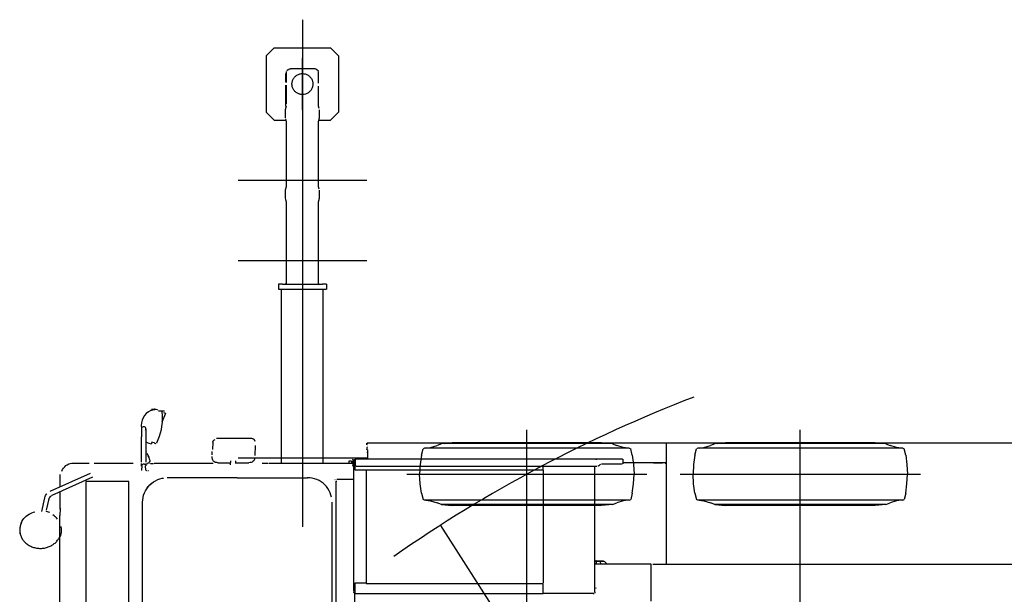
# Model space of a CAD drawing. Extents: x -180544 to -23788, y 1951 to 161254.
# Drawn here: x -155536 to -149414, y 44568 to 48140 of the extents above; entities that cross this region are included whole.
import ezdxf

# ---------------------------------------------------------------- set-up
doc = ezdxf.new("R2010")
doc.units = 0
doc.layers.get('0').update_dxf_attribs({"linetype": 'CONTINUOUS'})
doc.layers.get('DEFPOINTS').update_dxf_attribs({"linetype": 'CONTINUOUS'})
doc.styles.add('MX_DIMTXSTY_4', font='txt.shx', dxfattribs={"width": 0.95, "bigfont": 'extfont.shx'})
doc.styles.add('MX_NOTE_STANDARD', font='txt.shx', dxfattribs={"bigfont": 'extfont.shx'})
doc.dimstyles.new('MXDIMSTYLE', dxfattribs={"dimtxt": 2.8, "dimasz": 2.5, "dimexe": 1, "dimexo": 0.5, "dimgap": 0.5, "dimtad": 1, "dimdsep": 46, "dimtxsty": 'MX_NOTE_STANDARD', "dimblk1": 'OPEN30', "dimblk2": 'OPEN30', "dimsah": 1, "dimcen": 2.5, "dimadec": 0, "dimazin": 0, "dimtfac": 1, "dimtmove": 0, "dimatfit": 3, "dimldrblk": 'OPEN30', "dimfxl": 1, "dimtzin": 0, "dimarcsym": 0})

# ---------------------------------------------------------------- blocks, each defined once
blk = doc.blocks.new('_OPEN30')
at = {"color": 0, "linetype": 'ByBlock', "lineweight": -2}
for p, q in [((-1, 0.267949), (0, 0)), ((0, 0), (-1, -0.267949)), ((0, 0), (-1, 0))]:
    blk.add_line(p, q, dxfattribs=at)
blk = doc.blocks.new('*D10')
at = {"color": 0, "linetype": 'Continuous', "lineweight": -2, "transparency": 16777216}
blk.add_line((-148242.3, 37700.8), (-152916.8, 44996.1), dxfattribs=at)
at = {"layer": 'DEFPOINTS', "color": 0, "linetype": 'Continuous', "lineweight": 0, "transparency": 16777216}
for p in [(-152918.3, 44998.4), (-148242.3, 37700.8)]:
    blk.add_point(p, dxfattribs=at)
at = {"color": 0, "linetype": 'Continuous', "lineweight": -2, "transparency": 16777216, "xscale": 2.77, "yscale": 2.77, "zscale": 2.77, "rotation": 122.6499800420294}
blk.add_blockref('_OPEN30', (-152918.3, 44998.4), dxfattribs=at)
at = {"color": 0, "linetype": 'Continuous', "transparency": 16777216, "insert": (-150495.7, 41403.8), "char_height": 200, "attachment_point": 5, "rotation": 302.64998, "style": 'MX_DIMTXSTY_4'}
blk.add_mtext('\\A1;R8667', dxfattribs=at)

msp = doc.modelspace()

# ---------------------------------------------------------------- linework, layer by layer
at = {"color": 254, "linetype": 'Continuous'}
for p, q in [((-153777.85, 48140.27), (-153777.85, 44987.12)), ((-153777.85, 47580.27), (-153777.85, 47900.27)), ((-153377.85, 47140.29), (-154177.85, 47140.29)), ((-153377.85, 46640.29), (-154177.85, 46640.29)), ((-152382.31, 42690.88), (-152382.31, 45589.69)), ((-150682.31, 42690.88), (-150682.31, 45589.69)), ((-153377.85, 45415.29), (-154177.85, 45415.29)), ((-153129.11, 45315.28), (-151635.51, 45315.28)), ((-151429.11, 45315.28), (-149935.51, 45315.28))]:
    msp.add_line(p, q, dxfattribs=at)
at = {"color": 130, "linetype": 'Continuous'}
for p, q in [((-154002.85, 47915.27), (-153952.85, 47965.27)), ((-153952.85, 47965.27), (-153602.85, 47965.27)), ((-153552.85, 47915.27), (-153602.85, 47965.27)), ((-154002.85, 47915.27), (-154002.85, 47565.27)), ((-153552.85, 47915.27), (-153552.85, 47565.27)), ((-153878.85, 47817.23), (-153878.85, 47749.75)), ((-153866.95, 47829.41), (-153874.13, 47822.23)), ((-153702.88, 47835.27), (-153852.81, 47835.27)), ((-153678.7, 47819.37), (-153688.74, 47829.41)), ((-153676.85, 47745.21), (-153676.85, 47817.23)), ((-153882.85, 47805.23), (-153882.85, 47751.52)), ((-153882.85, 47732.6), (-153882.85, 47602.66)), ((-153878.85, 47732.6), (-153878.85, 47617.59)), ((-153676.85, 47602.13), (-153676.85, 47726.29)), ((-153878.85, 47602.13), (-153884.85, 47579.74)), ((-153884.85, 47579.74), (-153884.85, 47530.79)), ((-153672.85, 47587.2), (-153676.85, 47602.13)), ((-153670.85, 47530.79), (-153670.85, 47579.74)), ((-154002.85, 47565.27), (-153952.85, 47515.27)), ((-153952.85, 47515.27), (-153878.85, 47515.27)), ((-153882.85, 47523.33), (-153878.85, 47508.4)), ((-153676.85, 47508.4), (-153670.85, 47530.79)), ((-153676.85, 47515.27), (-153602.85, 47515.27)), ((-153602.85, 47515.27), (-153552.85, 47565.27)), ((-153878.85, 47508.4), (-153878.85, 47117.58)), ((-153676.85, 47492.94), (-153676.85, 47508.4)), ((-153676.85, 47102.13), (-153676.85, 47492.94)), ((-153878.85, 47102.13), (-153884.85, 47079.74)), ((-153878.85, 47117.58), (-153878.85, 47102.13)), ((-153672.85, 47087.2), (-153676.85, 47102.13)), ((-153884.85, 47079.74), (-153884.85, 47030.79)), ((-153884.85, 47030.79), (-153882.85, 47023.32)), ((-153882.85, 47023.32), (-153878.85, 47008.4)), ((-153676.85, 47008.4), (-153670.85, 47030.79)), ((-153670.85, 47030.79), (-153670.85, 47079.74)), ((-153878.85, 47008.4), (-153878.85, 46517.58)), ((-153676.85, 46992.94), (-153676.85, 47008.4)), ((-153676.85, 46502.13), (-153676.85, 46992.94)), ((-153926.85, 46495.26), (-153926.85, 46465.26)), ((-153901.85, 46495.26), (-153926.85, 46495.26)), ((-153901.85, 46495.26), (-153653.84, 46495.26)), ((-153882.85, 46502.65), (-153878.85, 46502.13)), ((-153878.85, 46502.13), (-153880.69, 46495.25)), ((-153878.85, 46517.58), (-153878.85, 46502.13)), ((-153673.52, 46489.71), (-153676.85, 46502.13)), ((-153628.84, 46495.26), (-153653.84, 46495.26)), ((-153628.84, 46495.26), (-153628.84, 46465.26)), ((-153926.85, 46465.26), (-153901.85, 46465.26)), ((-153907.85, 45382.22), (-153907.85, 46460.26)), ((-153901.85, 46465.26), (-153653.84, 46465.26)), ((-153653.84, 46465.26), (-153628.84, 46465.26)), ((-153647.84, 45382.22), (-153647.84, 46460.26))]:
    msp.add_line(p, q, dxfattribs=at)
at = {"color": 104, "linetype": 'Continuous'}
for p, q in [((-154719.5, 45715.92), (-154720.54, 45710.28)), ((-154677.55, 45713.05), (-154677.34, 45714.24)), ((-154650.65, 45639.79), (-154626.49, 45693.67)), ((-154633.48, 45693.88), (-154640.11, 45697.09)), ((-154633.48, 45693.88), (-154626.58, 45693.71)), ((-154778.34, 45596.28), (-154778.34, 45547.05)), ((-154750.34, 45547.05), (-154750.34, 45596.28)), ((-154778.34, 45389.27), (-154778.34, 45547.05)), ((-154750.34, 45389.27), (-154750.34, 45547.05)), ((-154716.78, 45515.69), (-154700.2, 45511.29)), ((-154716.48, 45503.91), (-154716.67, 45502.62)), ((-154715.52, 45509.82), (-154716.48, 45503.91)), ((-154700.2, 45511.29), (-154698.05, 45510.94)), ((-154698.29, 45507.69), (-154691.34, 45505.2)), ((-154696.16, 45507.44), (-154689.16, 45504.94)), ((-154335.72, 45469.02), (-154333.74, 45514.05)), ((-154094.13, 45536.1), (-154311.71, 45536.1)), ((-154070.76, 45492.62), (-154073.45, 45431.16)), ((-153377.46, 45498.35), (-153377.46, 45508.35)), ((-153374.46, 45510.35), (-153374.46, 45502.35)), ((-153374.46, 45510.35), (-144748.04, 45510.32)), ((-153374.46, 45496.35), (-153374.46, 45494.85)), ((-153374.46, 45492.35), (-153374.46, 45493.85)), ((-152981.71, 45481.64), (-152940.79, 45493.11)), ((-152913.92, 45504.65), (-152940.79, 45493.11)), ((-151850.64, 45504.69), (-152913.98, 45504.69)), ((-152896.42, 45505.96), (-152847.11, 45509.65)), ((-151917.45, 45509.69), (-152847.17, 45509.69)), ((-151868.2, 45505.96), (-151917.51, 45509.65)), ((-151850.7, 45504.65), (-151823.83, 45493.11)), ((-151782.91, 45481.64), (-151823.83, 45493.11)), ((-151515.37, 45510.34), (-151515.37, 44755.31)), ((-151281.71, 45481.64), (-151240.79, 45493.11)), ((-151213.92, 45504.65), (-151240.79, 45493.11)), ((-150150.64, 45504.69), (-151213.98, 45504.69)), ((-151196.42, 45505.96), (-151147.11, 45509.65)), ((-150217.45, 45509.69), (-151147.17, 45509.69)), ((-150168.2, 45505.96), (-150217.51, 45509.65)), ((-150150.7, 45504.65), (-150123.83, 45493.11)), ((-150082.91, 45481.64), (-150123.83, 45493.11)), ((-154339.24, 45434.38), (-154338.25, 45456.76)), ((-153377.46, 45467.34), (-153377.46, 45469.02)), ((-153372.46, 45450.34), (-153376.46, 45450.34)), ((-153374.46, 45484.35), (-153374.46, 45482.84)), ((-153374.46, 45467.34), (-153374.46, 45481.64)), ((-153374.46, 45460.34), (-153374.46, 45461)), ((-153372.46, 45465.34), (-153372.46, 45409.28)), ((-153037.92, 45432.93), (-153045.92, 45376.11)), ((-153037.92, 45432.93), (-153027.84, 45473.32)), ((-153019.29, 45476.71), (-153027.84, 45473.32)), ((-151745.27, 45476.75), (-153019.35, 45476.75)), ((-153011.37, 45477.45), (-152981.71, 45481.64)), ((-151753.25, 45477.45), (-151782.91, 45481.64)), ((-151745.33, 45476.71), (-151736.78, 45473.32)), ((-151726.7, 45432.93), (-151736.78, 45473.32)), ((-151726.7, 45432.93), (-151718.7, 45376.11)), ((-151337.92, 45432.93), (-151345.92, 45376.11)), ((-151337.92, 45432.93), (-151327.84, 45473.32)), ((-151319.29, 45476.71), (-151327.84, 45473.32)), ((-150045.27, 45476.75), (-151319.35, 45476.75)), ((-151311.37, 45477.45), (-151281.71, 45481.64)), ((-150053.25, 45477.45), (-150082.91, 45481.64)), ((-150045.33, 45476.71), (-150036.78, 45473.32)), ((-150026.7, 45432.93), (-150036.78, 45473.32)), ((-150026.7, 45432.93), (-150018.7, 45376.11)), ((-155201.95, 45384.03), (-155104.1, 45384.03)), ((-155073.33, 45384.14), (-154829.83, 45384.26)), ((-154778.4, 45365.38), (-154778.44, 45380.81)), ((-154777.01, 45340.7), (-154774.39, 45367.45)), ((-154751.87, 45340.7), (-154754.49, 45367.45)), ((-154750.44, 45380.7), (-154750.46, 45374.38)), ((-154732.98, 45386.97), (-154735.71, 45383.77)), ((-154699.02, 45384.32), (-154336.62, 45384.46)), ((-154338.03, 45415.1), (-154338.64, 45424.86)), ((-154304.12, 45386.14), (-154223.48, 45386.14)), ((-154224.11, 45372.14), (-154222.9, 45398.85)), ((-154192.95, 45398.85), (-154193.72, 45380.69)), ((-154193.49, 45386.14), (-154110.38, 45386.14)), ((-154074.39, 45415.1), (-154074.25, 45412.95)), ((-153990.48, 45382.22), (-154029.09, 45382.22)), ((-153457.48, 45382.22), (-153985.59, 45382.22)), ((-153488.85, 45395.29), (-153488.85, 45385.29)), ((-153473.85, 45395.29), (-153488.85, 45395.29)), ((-153464.28, 45404.31), (-153456.76, 45404.31)), ((-153462.3, 45369.31), (-153462.3, 45404.31)), ((-153457.54, 44589.3), (-153457.54, 45391.31)), ((-153452.48, 45394.31), (-153452.48, 45342.31)), ((-151948.82, 45409.31), (-153449.69, 45409.31)), ((-153449.38, 45404.31), (-153449.38, 45369.31)), ((-153045.92, 45376.11), (-153049.11, 45315.25)), ((-151948.82, 45404.31), (-151948.82, 45409.31)), ((-151946.82, 45409.31), (-151948.82, 45409.31)), ((-151897.32, 45407.31), (-151948.82, 45407.31)), ((-151922.47, 45377.31), (-151921.86, 45377.31)), ((-151918.59, 45379.31), (-151841.2, 45379.31)), ((-151916.57, 45376.89), (-151915.55, 45376.89)), ((-151841.62, 45407.31), (-151902.27, 45407.31)), ((-151789.29, 45407.31), (-151839.46, 45407.31)), ((-151839.32, 45379.31), (-151789.29, 45379.31)), ((-151786.32, 45379.31), (-151786.32, 45382.28)), ((-151784.34, 45379.31), (-151784.34, 45407.31)), ((-151523.35, 45385.33), (-151783.06, 45385.33)), ((-151718.7, 45376.11), (-151715.51, 45315.25)), ((-151595.38, 45385.34), (-151539.37, 45385.34)), ((-151345.92, 45376.11), (-151349.11, 45315.25)), ((-150018.7, 45376.11), (-150015.51, 45315.25)), ((-155096.69, 45320.12), (-155347.71, 45206.64)), ((-155286.19, 45312.1), (-155286.19, 45234.45)), ((-153452.48, 45342.31), (-153384.48, 45342.31)), ((-153444.38, 45364.31), (-151948.82, 45364.31)), ((-153382.48, 45344.31), (-153382.48, 45340.31)), ((-152278.46, 45340.31), (-153382.48, 45340.31)), ((-153382.48, 45340.31), (-153382.48, 44636.3)), ((-153045.92, 45254.39), (-153049.11, 45315.25)), ((-152281.46, 45344.31), (-152281.46, 45364.28)), ((-152278.46, 45172.78), (-152278.46, 45340.31)), ((-151959.35, 44589.3), (-151959.35, 45364.28)), ((-151948.82, 45364.31), (-151947.1, 45364.31)), ((-151718.7, 45254.39), (-151715.51, 45315.25)), ((-151345.92, 45254.39), (-151349.11, 45315.25)), ((-150018.7, 45254.39), (-150015.51, 45315.25)), ((-155084.08, 45295.91), (-155335.11, 45182.43)), ((-154857.6, 45270.32), (-155123.63, 45270.32)), ((-155123.63, 45270.32), (-155123.63, 43010.27)), ((-154856.24, 43010.27), (-154856.24, 45270.32)), ((-154183.15, 45292.61), (-154619.56, 45292.61)), ((-154183.15, 45292.61), (-153746.74, 45292.61)), ((-153575.67, 45282.31), (-153574.84, 45282.31)), ((-153568.09, 45272.31), (-153563.92, 45272.31)), ((-153568.09, 43008.27), (-153568.09, 45272.31)), ((-153564.69, 45274.31), (-153563.92, 45274.31)), ((-153564.45, 45284.31), (-153457.48, 45284.31)), ((-153037.92, 45197.57), (-153045.92, 45254.39)), ((-151726.7, 45197.57), (-151718.7, 45254.39)), ((-151337.92, 45197.57), (-151345.92, 45254.39)), ((-150026.7, 45197.57), (-150018.7, 45254.39)), ((-155286.19, 45204.04), (-155286.19, 45096.78)), ((-153037.92, 45197.57), (-153027.84, 45157.18)), ((-151726.7, 45197.57), (-151736.78, 45157.18)), ((-151337.92, 45197.57), (-151327.84, 45157.18)), ((-150026.7, 45197.57), (-150036.78, 45157.18)), ((-155398.91, 45083.95), (-155380.51, 45167.45)), ((-155368.83, 45090.47), (-155353.28, 45162.1)), ((-154771.65, 44140.29), (-154771.65, 45140.31)), ((-153593.77, 44140.29), (-153593.78, 45140.31)), ((-153019.29, 45153.79), (-153027.84, 45157.18)), ((-151745.27, 45153.82), (-153019.35, 45153.82)), ((-153011.37, 45153.06), (-152981.71, 45148.86)), ((-152981.71, 45148.86), (-152940.79, 45137.39)), ((-152913.92, 45125.85), (-152940.79, 45137.39)), ((-151850.64, 45125.88), (-152913.98, 45125.88)), ((-152913.92, 45125.85), (-152847.11, 45120.86)), ((-152278.46, 44772.78), (-152278.46, 45172.78)), ((-151850.7, 45125.85), (-151917.51, 45120.86)), ((-151850.7, 45125.85), (-151823.83, 45137.39)), ((-151782.91, 45148.86), (-151823.83, 45137.39)), ((-151753.25, 45153.06), (-151782.91, 45148.86)), ((-151745.33, 45153.79), (-151736.78, 45157.18)), ((-151319.29, 45153.79), (-151327.84, 45157.18)), ((-150045.27, 45153.82), (-151319.35, 45153.82)), ((-151311.37, 45153.06), (-151281.71, 45148.86)), ((-151281.71, 45148.86), (-151240.79, 45137.39)), ((-151213.92, 45125.85), (-151240.79, 45137.39)), ((-150150.64, 45125.88), (-151213.98, 45125.88)), ((-151213.92, 45125.85), (-151147.11, 45120.86)), ((-150150.7, 45125.85), (-150217.51, 45120.86)), ((-150150.7, 45125.85), (-150123.83, 45137.39)), ((-150082.91, 45148.86), (-150123.83, 45137.39)), ((-150053.25, 45153.06), (-150082.91, 45148.86)), ((-150045.33, 45153.79), (-150036.78, 45157.18)), ((-155372.98, 45084.05), (-155349.99, 45079.81)), ((-155284.36, 45103.09), (-155285.73, 45058.93)), ((-151917.45, 45120.88), (-152847.17, 45120.88)), ((-150217.45, 45120.88), (-151147.17, 45120.88)), ((-155286.18, 42968.49), (-155286.19, 45058.93)), ((-152278.46, 44640.3), (-152278.46, 44772.78)), ((-151959.32, 44775.31), (-151905.44, 44775.31)), ((-151959.32, 44774.31), (-151902.93, 44774.31)), ((-151609.67, 44755.28), (-151959.32, 44755.28)), ((-151950.95, 44777.03), (-151954.15, 44777.03)), ((-151950.95, 44773.85), (-151954.15, 44773.85)), ((-151951.67, 44777.01), (-151951.86, 44754.17)), ((-151926.81, 44775.28), (-151924.53, 44754.31)), ((-151901.9, 44773.85), (-151884.83, 44756.77)), ((-151888.37, 44758.31), (-151888.37, 44757.01)), ((-151609.67, 44525.28), (-151609.67, 44755.28)), ((-151599.32, 44755.28), (-148669.37, 44755.28)), ((-153384.48, 44638.3), (-153452.48, 44638.3)), ((-153452.48, 44638.3), (-153452.48, 44572.3)), ((-153442.48, 44652.3), (-153442.48, 44651.3)), ((-153382.48, 44635.3), (-153382.48, 44636.3)), ((-153382.48, 44636.3), (-152281.46, 44636.3)), ((-152281.46, 44572.3), (-152281.46, 44636.3)), ((-153457.53, 44579.3), (-153457.53, 44585.75)), ((-153454.84, 44573.13), (-153454.84, 43006.27)), ((-153452.48, 44572.3), (-152281.46, 44572.3)), ((-151965.45, 44572.3), (-152280.46, 44572.3)), ((-151965.45, 44568.3), (-151965.45, 44572.3)), ((-151959.35, 44579.3), (-151959.35, 44623.3)), ((-151959.35, 44579.3), (-151955.35, 44579.3)), ((-151950.95, 44607.02), (-151954.15, 44607.02)), ((-151950.95, 44603.85), (-151954.15, 44603.85))]:
    msp.add_line(p, q, dxfattribs=at)
at = {"color": 130, "linetype": 'Continuous'}
for points in [[(-153866.95, 47829.41), (-153863.92, 47831.9), (-153860.47, 47833.74), (-153856.71, 47834.88), (-153852.81, 47835.27)], [(-153688.74, 47829.41), (-153691.77, 47831.9), (-153695.23, 47833.74), (-153698.98, 47834.88), (-153702.88, 47835.27)], [(-153809.01, 47683.22), (-153813.18, 47685.71), (-153817.16, 47688.5), (-153820.92, 47691.59), (-153824.44, 47694.94), (-153827.69, 47698.55), (-153830.67, 47702.39), (-153833.36, 47706.45), (-153835.73, 47710.69), (-153837.78, 47715.1), (-153839.49, 47719.65), (-153840.86, 47724.31), (-153841.87, 47729.06), (-153842.53, 47733.88), (-153842.83, 47738.73), (-153842.76, 47743.59), (-153842.33, 47748.43), (-153841.54, 47753.23), (-153840.39, 47757.95), (-153838.9, 47762.58), (-153837.06, 47767.08), (-153834.89, 47771.43), (-153832.4, 47775.6), (-153829.61, 47779.58), (-153826.52, 47783.34), (-153823.17, 47786.86), (-153819.56, 47790.11), (-153815.72, 47793.09), (-153811.67, 47795.78), (-153807.42, 47798.15), (-153803.01, 47800.2), (-153798.47, 47801.91), (-153793.8, 47803.28), (-153789.05, 47804.29), (-153784.23, 47804.95), (-153779.38, 47805.25), (-153774.52, 47805.18), (-153769.68, 47804.75), (-153764.88, 47803.96), (-153760.16, 47802.81), (-153755.53, 47801.32), (-153751.03, 47799.48), (-153746.68, 47797.31)], [(-153746.68, 47797.31), (-153742.48, 47794.8), (-153738.48, 47791.99), (-153734.7, 47788.88), (-153731.17, 47785.5), (-153727.9, 47781.86), (-153724.91, 47777.99), (-153722.23, 47773.9), (-153719.85, 47769.62), (-153717.81, 47765.18), (-153716.11, 47760.59), (-153714.75, 47755.89), (-153713.76, 47751.1), (-153713.12, 47746.25), (-153712.86, 47741.37), (-153712.96, 47736.48), (-153713.42, 47731.61), (-153714.26, 47726.79), (-153715.45, 47722.05), (-153717, 47717.41), (-153718.89, 47712.89), (-153721.12, 47708.54), (-153723.66, 47704.36), (-153726.52, 47700.39), (-153729.66, 47696.64), (-153733.08, 47693.14), (-153736.75, 47689.91), (-153740.65, 47686.96), (-153744.76, 47684.31), (-153749.07, 47681.98), (-153753.53, 47679.99), (-153758.13, 47678.33), (-153772.53, 47674.33)], [(-153767.72, 47675.67), (-153777.53, 47675.27), (-153782.21, 47675.41), (-153786.88, 47675.9), (-153791.49, 47676.71), (-153796.04, 47677.86), (-153800.49, 47679.34), (-153804.82, 47681.13), (-153809.01, 47683.22)]]:
    msp.add_lwpolyline(points, dxfattribs=at)
at = {"color": 104, "linetype": 'Continuous'}
for points in [[(-154679.85, 45715.88), (-154687.19, 45716.22), (-154694, 45716.14), (-154698.29, 45715.86), (-154702.38, 45715.38), (-154706.31, 45714.72), (-154710.09, 45713.87), (-154713.73, 45712.84), (-154717.24, 45711.63)], [(-154697.85, 45718.34), (-154699.86, 45718.38), (-154708.43, 45717.97), (-154716.29, 45716.73)], [(-154679.85, 45715.88), (-154687.59, 45716.23), (-154695.33, 45716.08), (-154701.89, 45715.45), (-154708.36, 45714.29)], [(-154652.01, 45702.36), (-154650.3, 45680.16), (-154649.85, 45657.87), (-154650.83, 45635.59), (-154653.22, 45613.42), (-154657.02, 45591.44), (-154662.21, 45569.75), (-154668.77, 45548.44), (-154676.67, 45527.59), (-154685.73, 45507.25)], [(-154672.62, 45708.24), (-154661.88, 45709.36), (-154648.22, 45709.63), (-154634.6, 45708.74)], [(-154764.44, 45610.33), (-154768.77, 45609.64), (-154772.67, 45607.65), (-154775.77, 45604.55), (-154777.75, 45600.65), (-154778.44, 45596.33), (-154778.34, 45595.7)], [(-154753.57, 45587.63), (-154751.12, 45592), (-154750.44, 45596.33), (-154751.12, 45600.65), (-154753.11, 45604.55), (-154756.21, 45607.65), (-154760.11, 45609.64), (-154764.44, 45610.33)], [(-154751.01, 45515.69), (-154742.53, 45511.49), (-154733.81, 45507.95), (-154725.1, 45505.01), (-154716.67, 45502.62)], [(-154335.74, 45514.05), (-154334.85, 45518.95), (-154332.7, 45523.15), (-154329.43, 45526.5), (-154319.88, 45530.45)], [(-154333.74, 45514.05), (-154333.66, 45515.36), (-154333.27, 45516.63), (-154332.56, 45517.85), (-154331.57, 45518.96), (-154331.44, 45519.06)], [(-154072.42, 45518.92), (-154073.85, 45523.69), (-154075.16, 45526.34), (-154076.45, 45527.99), (-154078.72, 45530.68), (-154081.54, 45532.86), (-154084.79, 45534.21), (-154088.05, 45535.57), (-154091.81, 45535.91)], [(-154746.31, 45452.04), (-154747.47, 45453.35), (-154749.15, 45453.83)], [(-154725.12, 45400.21), (-154727.75, 45409.21), (-154731.01, 45418.01), (-154735.94, 45429.5), (-154739.38, 45437.06), (-154742.26, 45443.27)], [(-154725.12, 45400.21), (-154727.7, 45409.06), (-154730.92, 45417.78), (-154735.84, 45429.25), (-154736.21, 45430.06)], [(-155273.09, 45333.6), (-155268.79, 45343.61), (-155263.09, 45352.88), (-155256.1, 45361.23), (-155247.97, 45368.48), (-155239.81, 45373.96), (-155230.99, 45378.31), (-155221.69, 45381.47), (-155212.06, 45383.39), (-155202.26, 45384.03)], [(-154777.38, 45367.59), (-154777.03, 45369.57), (-154775.55, 45373.07), (-154773.13, 45375.99), (-154769.97, 45378.09), (-154766.33, 45379.18), (-154762.54, 45379.18), (-154758.91, 45378.09), (-154755.75, 45375.99), (-154753.33, 45373.07), (-154752.11, 45370.43), (-154751.5, 45367.59)], [(-154733.4, 45387.8), (-154735.73, 45385.11), (-154738.31, 45382.6), (-154741.3, 45380.18), (-154746.56, 45376.94)], [(-154725.12, 45400.21), (-154725.35, 45399.73), (-154725.73, 45399.02), (-154726.89, 45397.01), (-154728.56, 45394.37), (-154730.73, 45391.29)], [(-154726.91, 45383.48), (-154727.2, 45383.89), (-154727.62, 45384.24), (-154728.1, 45384.48), (-154728.58, 45384.58), (-154729, 45384.54), (-154729.31, 45384.35)], [(-154725.29, 45391.41), (-154725.24, 45391.57), (-154724.98, 45392.57), (-154724.83, 45393.43)], [(-154723.09, 45381.93), (-154722, 45381.92), (-154716.65, 45381.82), (-154712.9, 45381.72), (-154709.52, 45381.61), (-154706.36, 45381.47), (-154703.63, 45381.32)], [(-154304.12, 45386.14), (-154310.92, 45386.65), (-154317.41, 45388.18), (-154323.34, 45390.66), (-154328.49, 45393.99), (-154332.66, 45398.05), (-154335.69, 45402.69), (-154337.46, 45407.72), (-154337.9, 45412.95)], [(-154336.62, 45384.46), (-154333.92, 45383.81), (-154331.8, 45382.03)], [(-154074.25, 45412.95), (-154075.16, 45407.72), (-154077.37, 45402.69), (-154080.8, 45398.05), (-154085.32, 45393.99), (-154090.77, 45390.66), (-154096.92, 45388.18), (-154103.54, 45386.65), (-154110.38, 45386.14)], [(-153985.11, 45384.41), (-153985.23, 45383.37), (-153985.38, 45382.79), (-153985.59, 45382.22)], [(-153473.85, 45395.29), (-153473.22, 45395.25), (-153472.6, 45395.14), (-153472.01, 45394.94), (-153471.44, 45394.67), (-153470.91, 45394.34), (-153470.42, 45393.94), (-153469.99, 45393.48), (-153469.62, 45392.97), (-153469.32, 45392.42), (-153469.09, 45391.84), (-153468.93, 45391.23), (-153468.86, 45390.61), (-153468.86, 45389.98), (-153468.93, 45389.36), (-153469.09, 45388.75), (-153469.32, 45388.16), (-153469.62, 45387.61), (-153469.99, 45387.11), (-153470.42, 45386.65), (-153470.91, 45386.25), (-153471.44, 45385.91), (-153472.01, 45385.64), (-153472.6, 45385.45), (-153473.22, 45385.33), (-153473.85, 45385.29)], [(-153464.28, 45404.31), (-153464.19, 45405.29), (-153463.91, 45406.23), (-153463.46, 45407.09), (-153462.85, 45407.85), (-153462.1, 45408.47), (-153461.27, 45408.92)], [(-153463.58, 45364.31), (-153463.93, 45364.98), (-153464.18, 45366.81), (-153464.28, 45369.31)], [(-153457.54, 45391.31), (-153457.44, 45395.14), (-153457.14, 45398.38), (-153456.68, 45400.55), (-153456.15, 45401.31)], [(-153457.53, 45401.31), (-153457.42, 45402.71), (-153457, 45404.04), (-153456.29, 45405.21), (-153455.33, 45406.17), (-153454.17, 45406.86), (-153452.89, 45407.24), (-153452.01, 45407.31)], [(-153449.69, 45409.31), (-153449.65, 45409.22), (-153449.61, 45408.93), (-153449.57, 45408.47), (-153449.54, 45407.85), (-153449.5, 45407.09), (-153449.46, 45406.23), (-153449.42, 45405.29), (-153449.38, 45404.31)], [(-153444.38, 45364.31), (-153446.88, 45364.98), (-153448.71, 45366.81), (-153449.38, 45369.31)], [(-151935.8, 45366.65), (-151937.83, 45365.32), (-151940.14, 45364.53), (-151940.79, 45364.46)], [(-151924.15, 45376.97), (-151926.96, 45374.39), (-151929.84, 45371.81), (-151932.79, 45369.23), (-151935.8, 45366.65)], [(-151784.34, 45404.31), (-151785, 45406.81), (-151786.81, 45408.64), (-151789.29, 45409.31)], [(-151518.35, 45380.33), (-151519.02, 45382.83), (-151520.85, 45384.66), (-151523.35, 45385.33)], [(-154777.01, 45340.7), (-154778.5, 45340.82), (-154779.59, 45340.87), (-154780, 45340.83)], [(-154751.87, 45340.7), (-154750.38, 45340.82), (-154749.29, 45340.87), (-154748.88, 45340.83)], [(-154743.9, 45336.32), (-154746.04, 45336.8), (-154747.77, 45338.15)], [(-154734.3, 45337.44), (-154733.58, 45337.34), (-154731.93, 45336.93)], [(-154771.65, 45140.31), (-154770.92, 45155.24), (-154768.73, 45170.02), (-154765.1, 45184.52), (-154760.07, 45198.59), (-154753.69, 45212.1), (-154746.02, 45224.92), (-154737.13, 45236.93), (-154727.1, 45248), (-154716.05, 45258.04), (-154704.06, 45266.94), (-154691.26, 45274.62), (-154677.76, 45281.01), (-154663.71, 45286.05), (-154649.23, 45289.68), (-154641.07, 45290.89)], [(-154742.76, 45230.28), (-154737.51, 45237.38), (-154727.44, 45248.5), (-154716.78, 45258.17)], [(-153597.29, 45172.49), (-153600.35, 45184.73), (-153605.41, 45198.86), (-153611.82, 45212.44), (-153619.53, 45225.31), (-153628.46, 45237.38), (-153638.53, 45248.5), (-153649.64, 45258.58), (-153661.68, 45267.53), (-153674.54, 45275.25), (-153688.1, 45281.67), (-153702.22, 45286.73), (-153716.76, 45290.37), (-153731.59, 45292.58), (-153746.57, 45293.31)], [(-155380.51, 45167.45), (-155378.06, 45175.5), (-155374.37, 45183.04), (-155369.52, 45189.93), (-155367.35, 45192.17)], [(-155353.62, 45160.11), (-155351.8, 45165.76), (-155348.94, 45170.96), (-155345.13, 45175.55), (-155340.48, 45179.41), (-155335.11, 45182.43)], [(-155527.28, 45009.56), (-155525.9, 45012.97), (-155521.47, 45021.86), (-155516.2, 45030.39), (-155510.12, 45038.49), (-155503.26, 45046.1), (-155502.17, 45047.14), (-155494.69, 45054.12), (-155486.56, 45060.52), (-155477.84, 45066.28)], [(-155477.84, 45066.28), (-155469.02, 45071.09), (-155460.11, 45075.19), (-155450.86, 45078.65), (-155441.33, 45081.45)], [(-155301.01, 45036.17), (-155306.66, 45042.96), (-155313.3, 45049.75), (-155314.43, 45050.74), (-155321.58, 45056.96), (-155328.76, 45062.28)], [(-155523.84, 45017.12), (-155527.4, 45009.59), (-155529.54, 45004.06), (-155531.35, 44998.44), (-155532.76, 44993.09), (-155533.87, 44987.69), (-155534.68, 44982.25), (-155535.19, 44976.79), (-155535.4, 44971.31), (-155535.31, 44965.82), (-155534.92, 44960.35), (-155534.23, 44954.91), (-155533.24, 44949.5), (-155531.95, 44944.14)], [(-155535.81, 44964.59), (-155535.53, 44959.08), (-155534.95, 44953.6), (-155534.06, 44948.14), (-155532.88, 44942.73), (-155531.4, 44937.38), (-155529.63, 44932.1), (-155527.57, 44926.91), (-155525.22, 44921.8), (-155522.6, 44916.81), (-155519.7, 44911.93), (-155516.54, 44907.19), (-155513.12, 44902.59), (-155509.45, 44898.14), (-155505.53, 44893.85), (-155501.39, 44889.73), (-155497.02, 44885.8), (-155492.44, 44882.06), (-155487.66, 44878.53), (-155482.69, 44875.2), (-155477.54, 44872.09), (-155472.22, 44869.2), (-155466.75, 44866.54), (-155461.14, 44864.12), (-155455.4, 44861.95), (-155449.54, 44860.02), (-155443.59, 44858.35), (-155437.55, 44856.93), (-155431.44, 44855.77)], [(-155280.19, 44990.53), (-155279.15, 44985.9), (-155278.19, 44980.02), (-155277.58, 44974.11), (-155277.32, 44968.18), (-155277.41, 44962.24), (-155277.86, 44956.31), (-155278.65, 44950.41), (-155279.79, 44944.56), (-155281.27, 44938.76), (-155283.09, 44933.03), (-155285.25, 44927.4), (-155287.74, 44921.87)], [(-155431.44, 44855.77), (-155425.26, 44854.88), (-155419.05, 44854.25), (-155412.81, 44853.88), (-155406.55, 44853.79), (-155400.29, 44853.96), (-155394.05, 44854.4), (-155387.84, 44855.1), (-155381.67, 44856.07), (-155375.57, 44857.3), (-155369.53, 44858.79), (-155363.59, 44860.54), (-155357.74, 44862.53), (-155352.01, 44864.78), (-155346.41, 44867.26), (-155340.96, 44869.98), (-155335.66, 44872.94), (-155330.52, 44876.11), (-155325.57, 44879.5), (-155320.8, 44883.09), (-155316.24, 44886.89), (-155311.89, 44890.87), (-155307.77, 44895.03), (-155303.88, 44899.37), (-155300.23, 44903.86), (-155296.83, 44908.51), (-155293.69, 44913.29), (-155290.82, 44918.2), (-155288.22, 44923.22)], [(-153386.48, 44639.3), (-153384.95, 44639.55), (-153383.65, 44639.8), (-153382.79, 44640.05), (-153382.48, 44640.3)], [(-153451.58, 44576.3), (-153453.6, 44576.9), (-153455.38, 44577.5), (-153456.72, 44578.1), (-153457.46, 44578.7), (-153457.53, 44579.3)]]:
    msp.add_lwpolyline(points, dxfattribs=at)
at = {"color": 254, "linetype": 'Continuous'}
msp.add_arc((-148242.31, 37700.79), 8667.19, 110.968263, 124.958099, dxfattribs=at)
at = {"color": 104, "linetype": 'Continuous'}
msp.add_arc((-154680.46, 45619.59), 99.12, 113.842918, 191.01255, dxfattribs=at)
at = {"color": 20, "linetype": 'Continuous'}
msp.add_point((-153777.85, 47740.27), dxfattribs=at)

# ---------------------------------------------------------------- dimensions: what is measured, and where the dimension line sits
at = {"color": 7, "linetype": 'Continuous'}
dim = msp.add_radius_dim(center=(-148242.31, 37700.79), mpoint=(-152918.31, 44998.41), text='\\A1;<>', dimstyle='MXDIMSTYLE', override={"dimtxt": 200, "dimasz": 2.77, "dimdec": 0, "dimtxsty": 'MX_DIMTXSTY_4', "dimcen": 0, "dimatfit": 2, "dimtzin": 8}, dxfattribs=at)
dim.commit()
dim.dimension.update_dxf_attribs({"geometry": '*D10', "text_midpoint": (-150580.31, 41349.6), "dimtype": 164})

doc.saveas('drawing.dxf')
